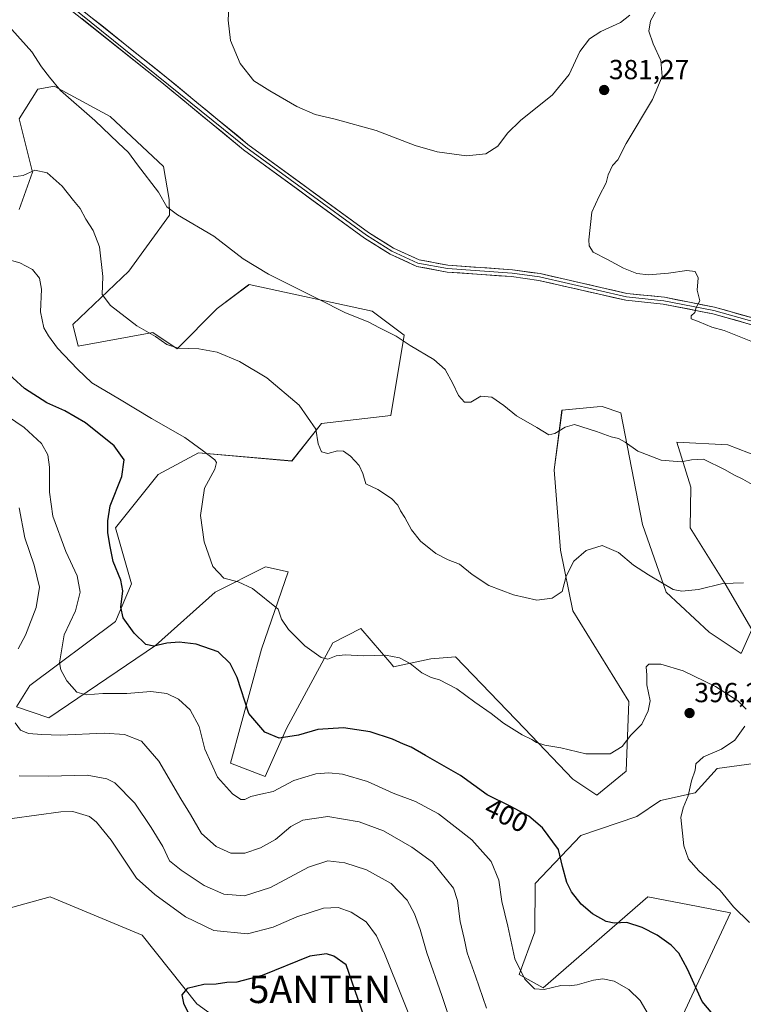
# Model space of a CAD drawing. Units: metres. Extents: x 611582 to 615070, y 4683056 to 4685425.
# Drawn here: x 612465 to 612727, y 4684685 to 4685043 of the extents above; entities that cross this region are included whole.
import ezdxf
from ezdxf.enums import TextEntityAlignment as Align

# ---------------------------------------------------------------- set-up
doc = ezdxf.new("R2010")
doc.units = ezdxf.units.M
doc.header["$MEASUREMENT"] = 0
doc.layers.get('0').update_dxf_attribs({"lineweight": 5})
for name, color, linetype, lineweight in [('Antena puntual', 7, 'Continuous', 0), ('Carátula', 7, 'Continuous', 5), ('Cultivos herbáceos CxS', 92, 'Continuous', 0), ('Curva de nivel maestra', 36, 'Continuous', 30), ('Curva de nivel normal', 36, 'Continuous', 0), ('Layer 0', 7, 'Continuous', 0), ('Matorral CxS', 135, 'Continuous', 0), ('Punto de cota en terreno', 7, 'Continuous', 0), ('Rótulo de curva de nivel directora', 19, 'Continuous', 0), ('Rótulo de punto de cota en terreno', 19, 'Continuous', 0)]:
    doc.layers.add(name, color=color, linetype=linetype, lineweight=lineweight)
doc.styles.add('Arial', font='txt', dxfattribs={"height": 0.2})

# ---------------------------------------------------------------- blocks, each defined once
blk = doc.blocks.new('*U150')
at = {"layer": 'Cultivos herbáceos CxS', "color": 92, "linetype": 'Continuous', "lineweight": 0}
for points in [[(612172.9613, 4684903.7065, 426.3567), (612198.6493, 4684894.0529, 425.6797), (612209.5761, 4684885.3229, 425.7114), (612225.1437, 4684863.3147, 425.716), (612231.5317, 4684860.8701, 425.6684), (612247.5203, 4684853.4781, 426.3419), (612257.8017, 4684845.3733, 426.3393), (612265.4535, 4684837.9739, 426.357), (612291.4037, 4684832.9779, 425.6016), (612324.8533, 4684820.9465, 424.8893), (612344.1561, 4684804.0751, 424.8177), (612356.3811, 4684793.4577, 424.9402), (612374.1995, 4684791.1753, 425.4853), (612387.6469, 4684783.7503, 426.1573), (612408.2111, 4684767.5351, 424.9735), (612413.4409, 4684757.4491, 424.5267), (612418.0259, 4684747.9839, 423.6284), (612458.4635, 4684719.3543, 423.5963), (612475.5433, 4684724.0533, 424.2307), (612507.5451, 4684710.7453, 423.7626), (612508.9841, 4684710.1469, 423.7271), (612528.9449, 4684685.1811, 425.5056), (612568.8685, 4684656.2199, 426.7657)], [(612705.4699, 4684681.0613, 401.6363), (612722.7851, 4684718.2329, 395.2441), (612711.0787, 4684720.5123, 396.9842), (612692.7685, 4684724.0775, 398.2358), (612654.7803, 4684691.0197, 405.5685), (612646.0373, 4684695.8783, 404.9211), (612651.6693, 4684711.3983, 402.5295), (612651.8665, 4684728.9251, 401.3589), (612668.3817, 4684746.4207, 398.396), (612688.7827, 4684753.2253, 396.2833), (612697.3337, 4684759.0841, 395.6063), (612709.9963, 4684761.8151, 394.2747), (612717.9281, 4684770.7207, 393.7829), (612739.3009, 4684773.6383, 391.6612)]]:
    blk.add_polyline3d(points, dxfattribs=at)
blk = doc.blocks.new('*U151')
at = {"layer": 'Cultivos herbáceos CxS', "color": 92, "linetype": 'Continuous', "lineweight": 0}
blk.add_polyline3d([(612740.6339, 4684881.0677, 383.2762), (612721.8151, 4684888.3329, 383.8047), (612703.3571, 4684889.3063, 384.5492), (612708.3601, 4684872.9703, 386.3534), (612708.2139, 4684858.2043, 387.7633), (612720.8435, 4684837.7903, 390.3718), (612730.5585, 4684821.2671, 392.0183), (612726.6723, 4684812.5173, 393.3015), (612715.0143, 4684820.2945, 392.4294), (612699.4705, 4684834.8725, 390.6703), (612690.7759, 4684859.3687, 387.792), (612682.9561, 4684899.9975, 384.0536), (612676.1693, 4684902.3579, 384.2381), (612674.4149, 4684902.1911, 384.3017), (612661.5835, 4684900.9709, 384.5656), (612658.7259, 4684879.2293, 386.9835), (612661.0611, 4684850.0373, 389.5984), (612665.4685, 4684828.0733, 391.467), (612685.8693, 4684795.0223, 394.7108), (612684.8979, 4684769.7483, 395.8132), (612674.2107, 4684761.0027, 396.6637), (612674.2107, 4684761.0027, 396.6637), (612665.4679, 4684766.8345, 396.2191), (612647.9811, 4684785.3039, 394.9483), (612622.8855, 4684811.3551, 393.3491), (612613.9785, 4684810.5783, 394.3531), (612600.3785, 4684807.6605, 395.8137), (612599.6895, 4684808.4675, 395.7534), (612588.4355, 4684821.6487, 393.6742), (612578.3495, 4684816.4179, 394.5661), (612561.5183, 4684785.3055, 399.954), (612553.7459, 4684767.8095, 404.1413), (612541.1159, 4684772.6689, 403.0316), (612552.3411, 4684814.1295, 396.756), (612562.0907, 4684842.2273, 392.733), (612553.8075, 4684844.0121, 393.4815), (612535.5227, 4684834.8485, 396.4843), (612513.9153, 4684815.4391, 400.8123), (612475.0551, 4684789.1937, 408.5835), (612463.3971, 4684793.0839, 408.9406), (612468.2543, 4684800.8581, 407.4477), (612499.3423, 4684824.1853, 400.3589), (612505.1717, 4684837.7941, 398.7228), (612499.3431, 4684858.2081, 398.7553), (612514.8871, 4684877.6457, 396.9297), (612529.4601, 4684885.4225, 395.2217), (612563.4621, 4684882.5039, 390.9674), (612574.1485, 4684896.1135, 389.4961), (612599.4075, 4684899.0311, 386.9112), (612604.2655, 4684928.1907, 384.9082), (612592.6075, 4684936.9367, 384.7162), (612547.9185, 4684946.6609, 385.7307), (612547.6761, 4684946.4783, 385.7699), (612536.2607, 4684937.9109, 387.7061), (612521.6885, 4684923.3325, 390.4461), (612512.9445, 4684929.1645, 390.0356), (612485.7423, 4684924.3015, 393.4504), (612483.7995, 4684932.0799, 392.2522), (612504.2021, 4684951.5201, 388.1047), (612518.8969, 4684971.8321, 385.1791), (612518.8123, 4684977.5469, 384.8151), (612516.7293, 4684989.5901, 384.1141), (612497.4071, 4685007.7273, 384.1664), (612477.0483, 4685018.7157, 385.1532), (612475.8497, 4685018.5163, 385.2855), (612471.0605, 4685017.7197, 385.7977), (612464.3703, 4685006.9229, 387.6842), (612469.2283, 4684987.4859, 390.3885), (612464.3701, 4684973.8763, 392.1722)], dxfattribs=at)
blk = doc.blocks.new('*U153')
at = {"layer": 'Matorral CxS', "color": 135, "linetype": 'Continuous', "lineweight": 0}
for points in [[(612568.8685, 4684656.2199, 426.7657), (612528.9449, 4684685.1811, 425.5056), (612508.9841, 4684710.1469, 423.7271), (612507.5451, 4684710.7453, 423.7626), (612475.5433, 4684724.0533, 424.2307), (612458.4635, 4684719.3543, 423.5963), (612418.0259, 4684747.9839, 423.6284), (612413.4409, 4684757.4491, 424.5267), (612408.2111, 4684767.5351, 424.9735), (612387.6469, 4684783.7503, 426.1573), (612374.1995, 4684791.1753, 425.4853), (612356.3811, 4684793.4577, 424.9402), (612344.1561, 4684804.0751, 424.8177), (612324.8533, 4684820.9465, 424.8893), (612291.4037, 4684832.9779, 425.6016), (612265.4535, 4684837.9739, 426.357), (612257.8017, 4684845.3733, 426.3393), (612247.5203, 4684853.4781, 426.3419), (612231.5317, 4684860.8701, 425.6684), (612225.1437, 4684863.3147, 425.716), (612209.5761, 4684885.3229, 425.7114), (612198.6493, 4684894.0529, 425.6797), (612172.9613, 4684903.7065, 426.3567)], [(612464.3701, 4684973.8763, 392.1722), (612469.2283, 4684987.4859, 390.3885), (612464.3703, 4685006.9229, 387.6842), (612471.0605, 4685017.7197, 385.7977), (612475.8497, 4685018.5163, 385.2855), (612477.0483, 4685018.7157, 385.1532), (612497.4071, 4685007.7273, 384.1664), (612516.7293, 4684989.5901, 384.1141), (612518.8123, 4684977.5469, 384.8151), (612518.8969, 4684971.8321, 385.1791), (612504.2021, 4684951.5201, 388.1047), (612483.7995, 4684932.0799, 392.2522), (612485.7423, 4684924.3015, 393.4504), (612512.9445, 4684929.1645, 390.0356), (612521.6885, 4684923.3325, 390.4461), (612536.2607, 4684937.9109, 387.7061), (612547.6761, 4684946.4783, 385.7699), (612547.9185, 4684946.6609, 385.7307), (612592.6075, 4684936.9367, 384.7162), (612604.2655, 4684928.1907, 384.9082), (612599.4075, 4684899.0311, 386.9112), (612574.1485, 4684896.1135, 389.4961), (612563.4621, 4684882.5039, 390.9674), (612529.4601, 4684885.4225, 395.2217), (612514.8871, 4684877.6457, 396.9297), (612499.3431, 4684858.2081, 398.7553), (612505.1717, 4684837.7941, 398.7228), (612499.3423, 4684824.1853, 400.3589), (612468.2543, 4684800.8581, 407.4477), (612463.3971, 4684793.0839, 408.9406), (612475.0551, 4684789.1937, 408.5835), (612513.9153, 4684815.4391, 400.8123), (612535.5227, 4684834.8485, 396.4843), (612553.8075, 4684844.0121, 393.4815), (612562.0907, 4684842.2273, 392.733), (612552.3411, 4684814.1295, 396.756), (612541.1159, 4684772.6689, 403.0316), (612553.7459, 4684767.8095, 404.1413), (612561.5183, 4684785.3055, 399.954), (612578.3495, 4684816.4179, 394.5661), (612588.4355, 4684821.6487, 393.6742), (612599.6895, 4684808.4675, 395.7534), (612600.3785, 4684807.6605, 395.8137), (612613.9785, 4684810.5783, 394.3531), (612622.8855, 4684811.3551, 393.3491), (612647.9811, 4684785.3039, 394.9483), (612665.4679, 4684766.8345, 396.2191), (612674.2107, 4684761.0027, 396.6637), (612684.8979, 4684769.7483, 395.8132), (612685.8693, 4684795.0223, 394.7108), (612665.4685, 4684828.0733, 391.467), (612661.0611, 4684850.0373, 389.5984), (612658.7259, 4684879.2293, 386.9835), (612661.5835, 4684900.9709, 384.5656), (612674.4149, 4684902.1911, 384.3017), (612676.1693, 4684902.3579, 384.2381), (612682.9561, 4684899.9975, 384.0536), (612690.7759, 4684859.3687, 387.792), (612699.4705, 4684834.8725, 390.6703), (612715.0143, 4684820.2945, 392.4294), (612726.6723, 4684812.5173, 393.3015), (612730.5585, 4684821.2671, 392.0183), (612720.8435, 4684837.7903, 390.3718), (612708.2139, 4684858.2043, 387.7633), (612708.3601, 4684872.9703, 386.3534), (612703.3571, 4684889.3063, 384.5492), (612721.8151, 4684888.3329, 383.8047), (612740.6339, 4684881.0677, 383.2762)], [(612739.3009, 4684773.6383, 391.6612), (612717.9281, 4684770.7207, 393.7829), (612709.9963, 4684761.8151, 394.2747), (612697.3337, 4684759.0841, 395.6063), (612688.7827, 4684753.2253, 396.2833), (612668.3817, 4684746.4207, 398.396), (612651.8665, 4684728.9251, 401.3589), (612651.6693, 4684711.3983, 402.5295), (612646.0373, 4684695.8783, 404.9211), (612654.7803, 4684691.0197, 405.5685), (612692.7685, 4684724.0775, 398.2358), (612711.0787, 4684720.5123, 396.9842), (612722.7851, 4684718.2329, 395.2441), (612705.4699, 4684681.0613, 401.6363)]]:
    blk.add_polyline3d(points, dxfattribs=at)
blk = doc.blocks.new('*U178')
at = {"layer": 'Curva de nivel normal', "color": 36, "linetype": 'Continuous', "lineweight": 0}
for points in [[(612729.73, 4684714.72, 395), (612723.86, 4684720.41, 395), (612719.04, 4684726.38, 395), (612711.32, 4684733.46, 395), (612707.54, 4684737.76, 395), (612705.84, 4684742.56, 395), (612704.74, 4684752.94, 395), (612705.56, 4684756.43, 395), (612707.42, 4684760.75, 395), (612708.63, 4684766.21, 395), (612709.95, 4684770.08, 395), (612710.16, 4684772.47, 395), (612713.06, 4684775, 395), (612719.53, 4684777.79, 395), (612724.39, 4684781, 395), (612727.98, 4684786.16, 395)], [(612728.49, 4684792.33, 395), (612725.46, 4684795.26, 395), (612717.32, 4684800.54, 395), (612705.63, 4684806.18, 395), (612697.47, 4684808.69, 395), (612693.14, 4684808.69, 395), (612692.14, 4684807.62, 395), (612692.36, 4684804.62, 395), (612692.38, 4684801.18, 395), (612693.63, 4684795.32, 395), (612692.85, 4684791.7, 395), (612690.61, 4684786.81, 395), (612686.57, 4684782.78, 395), (612683.5, 4684778.68, 395), (612679.07, 4684776.05, 395), (612670.22, 4684775.99, 395), (612661.2, 4684778.24, 395), (612655.34, 4684779.21, 395), (612652.27, 4684780.14, 395), (612650.66, 4684781.2, 395), (612647.1, 4684782.98, 395), (612640.3, 4684787.18, 395), (612635.79, 4684790.68, 395), (612629.86, 4684794.79, 395), (612623.37, 4684799.71, 395), (612617.03, 4684802.9, 395), (612614.08, 4684803.78, 395), (612610.64, 4684805.54, 395), (612606.39, 4684808.86, 395), (612602.59, 4684810.92, 395), (612597.44, 4684811.89, 395), (612589.48, 4684811.67, 395), (612582.81, 4684812.02, 395), (612579.47, 4684811.62, 395), (612576.54, 4684810.41, 395), (612574.01, 4684811.09, 395), (612568.19, 4684815.36, 395), (612562.23, 4684821.19, 395), (612559.68, 4684825.01, 395), (612558.46, 4684828.65, 395), (612549.08, 4684836.2, 395), (612543.87, 4684838.59, 395), (612538.65, 4684839.96, 395), (612534.75, 4684844.14, 395), (612531.54, 4684853.14, 395), (612530.2, 4684862.68, 395), (612531.71, 4684872.62, 395), (612535.44, 4684879.57, 395), (612536.09, 4684881.96, 395), (612535.48, 4684882.93, 395), (612530.79, 4684886.44, 395), (612524.51, 4684891.08, 395), (612512.44, 4684897.99, 395), (612500.79, 4684904.98, 395), (612490.68, 4684910.86, 395), (612485.52, 4684915.92, 395), (612478.21, 4684923.46, 395), (612475.02, 4684928.03, 395), (612473.25, 4684930.95, 395), (612472.14, 4684936.71, 395), (612472.5, 4684945.02, 395), (612471.76, 4684948.99, 395), (612469.14, 4684952.08, 395), (612464.56, 4684954.58, 395), (612453.98, 4684957.49, 395)]]:
    blk.add_polyline3d(points, dxfattribs=at)
blk = doc.blocks.new('*U181')
at = {"layer": 'Curva de nivel normal', "color": 36, "linetype": 'Continuous', "lineweight": 0}
blk.add_polyline3d([(612734.08, 4684871.96, 385), (612727.27, 4684875.95, 385), (612724.03, 4684877.44, 385), (612720.82, 4684879.34, 385), (612712.99, 4684883.15, 385), (612708.62, 4684882.94, 385), (612704.83, 4684882.15, 385), (612697.64, 4684882.82, 385), (612689.12, 4684886.12, 385), (612684.48, 4684889.34, 385), (612682.15, 4684890.65, 385), (612679.48, 4684891.33, 385), (612674.13, 4684893.26, 385), (612666.16, 4684895.81, 385), (612662.78, 4684894.78, 385), (612659.02, 4684892.44, 385), (612656.78, 4684892, 385), (612652.39, 4684894.68, 385), (612645.07, 4684898.93, 385), (612640.4, 4684902.73, 385), (612636.06, 4684905.65, 385), (612632.12, 4684906.04, 385), (612628.49, 4684903.9, 385), (612626.1, 4684903.88, 385), (612623.92, 4684906.3, 385), (612621.95, 4684910.69, 385), (612619.09, 4684915.76, 385), (612614.98, 4684919.38, 385), (612606.47, 4684924.54, 385), (612601.31, 4684927.82, 385), (612595.23, 4684930.94, 385), (612591.11, 4684933.12, 385), (612582.87, 4684936.34, 385), (612573.07, 4684941.36, 385), (612554.92, 4684950.38, 385), (612545.78, 4684955.96, 385), (612535.04, 4684964.22, 385), (612521.83, 4684972.01, 385), (612518.04, 4684974.89, 385), (612515, 4684980.18, 385), (612507.33, 4684990.18, 385), (612504.11, 4684994.62, 385), (612500.34, 4684998.18, 385), (612491.77, 4685006.29, 385), (612479.3, 4685017.15, 385), (612475.33, 4685022.06, 385), (612472.44, 4685025.84, 385), (612468.89, 4685031.24, 385), (612461.69, 4685039.31, 385)], dxfattribs=at)
blk = doc.blocks.new('*U183')
at = {"layer": 'Curva de nivel normal', "color": 36, "linetype": 'Continuous', "lineweight": 0}
for points in [[(612634.1, 4684683.54, 410), (612630.16, 4684695.27, 410), (612627.15, 4684703.72, 410), (612626.09, 4684708.89, 410), (612624.6, 4684715.14, 410), (612623.56, 4684722.77, 410), (612622.17, 4684727.21, 410), (612614.47, 4684736.68, 410), (612607.02, 4684742.17, 410), (612596.72, 4684748, 410), (612587.85, 4684751.39, 410), (612576.52, 4684753.31, 410), (612567.39, 4684751.99, 410), (612563.06, 4684749.62, 410), (612557.51, 4684744.94, 410), (612552.02, 4684741.86, 410), (612546.36, 4684739.95, 410), (612541.22, 4684739.96, 410), (612535.86, 4684742.38, 410), (612530.53, 4684747.12, 410), (612526.59, 4684753.94, 410), (612523.12, 4684759.65, 410), (612515.05, 4684773.43, 410), (612508.73, 4684780.64, 410), (612502.64, 4684783.1, 410), (612495.19, 4684783.58, 410), (612479.38, 4684782.84, 410), (612472.56, 4684783.1, 410), (612467.69, 4684783.47, 410), (612464.79, 4684784.64, 410), (612462.86, 4684787.31, 410)], [(612464, 4684814.26, 410), (612466.63, 4684819.2, 410), (612470.54, 4684829.24, 410), (612471.72, 4684836.68, 410), (612469.77, 4684844.61, 410), (612466.4, 4684854.59, 410), (612464.34, 4684865.44, 410)]]:
    blk.add_polyline3d(points, dxfattribs=at)
blk = doc.blocks.new('*U185')
at = {"layer": 'Curva de nivel normal', "color": 36, "linetype": 'Continuous', "lineweight": 0}
blk.add_polyline3d([(612727.48, 4684838.19, 390), (612720, 4684837.99, 390), (612711.23, 4684835.79, 390), (612705.13, 4684835.15, 390), (612701.96, 4684835.8, 390), (612692.96, 4684841.16, 390), (612687.61, 4684844.69, 390), (612682.11, 4684849.19, 390), (612676.16, 4684851.8, 390), (612670.42, 4684850.01, 390), (612665.94, 4684846.08, 390), (612663.07, 4684840.65, 390), (612661.67, 4684835.12, 390), (612658.01, 4684832.6, 390), (612652.45, 4684831.89, 390), (612643.98, 4684833.85, 390), (612634.95, 4684837.27, 390), (612628.99, 4684841.21, 390), (612624.29, 4684845.02, 390), (612620.18, 4684846.6, 390), (612615.69, 4684848.89, 390), (612610.17, 4684853.37, 390), (612606.94, 4684857.48, 390), (612604.52, 4684861.97, 390), (612602.86, 4684864.4, 390), (612601.96, 4684866.41, 390), (612599.66, 4684868.86, 390), (612594.66, 4684872.19, 390), (612590.25, 4684874.24, 390), (612589.22, 4684877.93, 390), (612587.88, 4684880.87, 390), (612584.74, 4684884.28, 390), (612582.24, 4684886.12, 390), (612579.95, 4684886.23, 390), (612576.52, 4684885.24, 390), (612574.23, 4684885.89, 390), (612572.93, 4684888.72, 390), (612572.11, 4684894.03, 390), (612566.09, 4684902.76, 390), (612554.31, 4684912.74, 390), (612544.34, 4684918.73, 390), (612536.25, 4684922.01, 390), (612529.58, 4684923.29, 390), (612522.07, 4684923.46, 390), (612518.01, 4684924.79, 390), (612513.86, 4684927.74, 390), (612507.12, 4684931.66, 390), (612497.47, 4684939.03, 390), (612494.5, 4684943.02, 390), (612494.77, 4684949.61, 390), (612493.58, 4684960.39, 390), (612491.25, 4684966.28, 390), (612488.51, 4684970.41, 390), (612486.47, 4684974.3, 390), (612484.07, 4684977.25, 390), (612479.96, 4684982.41, 390), (612474.52, 4684987.2, 390), (612470.07, 4684988.23, 390), (612465.78, 4684986.28, 390), (612462.1, 4684985.82, 390)], dxfattribs=at)
blk = doc.blocks.new('*U186')
at = {"layer": 'Curva de nivel normal', "color": 36, "linetype": 'Continuous', "lineweight": 0}
blk.add_polyline3d([(612451.26, 4684904.78, 405), (612466.2, 4684894.72, 405), (612472.5, 4684888.89, 405), (612474.73, 4684884.69, 405), (612475.4, 4684880.27, 405), (612475.37, 4684871.18, 405), (612476.62, 4684862.41, 405), (612481.26, 4684849.6, 405), (612485.41, 4684840.72, 405), (612486.53, 4684834.83, 405), (612484.85, 4684828.06, 405), (612480.69, 4684819.3, 405), (612478.94, 4684809.14, 405), (612479.48, 4684806.53, 405), (612481.67, 4684802.56, 405), (612485.33, 4684798.41, 405), (612488.73, 4684797.45, 405), (612494.7, 4684798.03, 405), (612503.41, 4684797.95, 405), (612512.17, 4684798.66, 405), (612517.95, 4684797.97, 405), (612522.24, 4684795.95, 405), (612526.46, 4684792.03, 405), (612529.74, 4684786.04, 405), (612531.82, 4684777.73, 405), (612536.4, 4684767.53, 405), (612541.9, 4684761.46, 405), (612544.83, 4684759.49, 405), (612546.32, 4684759.42, 405), (612548.5, 4684760.53, 405), (612552.17, 4684761.42, 405), (612556.66, 4684762.41, 405), (612564.18, 4684766.3, 405), (612572.18, 4684768.8, 405), (612576.87, 4684769.17, 405), (612581.78, 4684768.64, 405), (612590.88, 4684765.94, 405), (612600.24, 4684761.8, 405), (612608.37, 4684758.77, 405), (612616.74, 4684754.22, 405), (612628.76, 4684744.74, 405), (612635.84, 4684736.87, 405), (612638.58, 4684730.09, 405), (612639.7, 4684722.37, 405), (612641.96, 4684713.37, 405), (612644.48, 4684701.57, 405), (612648.09, 4684694.09, 405), (612651.55, 4684690.57, 405), (612655.09, 4684690.37, 405), (612661.16, 4684691.85, 405), (612664.16, 4684691.76, 405), (612667.13, 4684692.1, 405), (612673.03, 4684693.81, 405), (612676.44, 4684694.25, 405), (612680.48, 4684693.42, 405), (612685.85, 4684690.34, 405), (612690.04, 4684686.39, 405), (612692.86, 4684681.39, 405)], dxfattribs=at)
blk = doc.blocks.new('*U187')
at = {"layer": 'Curva de nivel normal', "color": 36, "linetype": 'Continuous', "lineweight": 0}
for points in [[(612730.26, 4684926.07, 380), (612720.48, 4684929.99, 380), (612715.99, 4684931.12, 380), (612711.48, 4684933.08, 380), (612708.5, 4684934.18, 380), (612708.47, 4684935.23, 380), (612709.86, 4684936.5, 380), (612710.39, 4684938.35, 380), (612711.7, 4684940.68, 380), (612710.67, 4684944.57, 380), (612711.01, 4684949.12, 380), (612709.99, 4684951.39, 380), (612707, 4684951.76, 380), (612700.27, 4684950.75, 380), (612693, 4684950.16, 380), (612688.74, 4684950.63, 380), (612683.96, 4684952.62, 380), (612678.15, 4684955.78, 380), (612672.95, 4684958.42, 380), (612671.48, 4684960.71, 380), (612671.33, 4684962.88, 380), (612672.42, 4684972.94, 380), (612675.04, 4684978.72, 380), (612677.62, 4684983.65, 380), (612678.32, 4684986.56, 380), (612679.96, 4684989.86, 380), (612681.87, 4684991.94, 380), (612684.9, 4684997.97, 380), (612694.43, 4685013.92, 380), (612698.02, 4685022.32, 380), (612697.55, 4685028.1, 380), (612694.7, 4685034.17, 380), (612693.13, 4685038.8, 380), (612693.71, 4685042.46, 380), (612695.64, 4685046.01, 380)], [(612686.18, 4685044.58, 380), (612682.9, 4685041.93, 380), (612675.74, 4685038.68, 380), (612671.63, 4685036.02, 380), (612668.09, 4685031.32, 380), (612664.16, 4685022.98, 380), (612658.16, 4685015.6, 380), (612646.46, 4685006.24, 380), (612641.74, 4685001.72, 380), (612638.28, 4684996.94, 380), (612633.86, 4684994.13, 380), (612626.94, 4684993.44, 380), (612616.27, 4684994.89, 380), (612608.27, 4684997.23, 380), (612594.01, 4685002.59, 380), (612579.19, 4685006.81, 380), (612571.94, 4685008.46, 380), (612565.23, 4685011.35, 380), (612555.46, 4685017.06, 380), (612549.62, 4685020.7, 380), (612544.64, 4685026.95, 380), (612541.1, 4685035.31, 380), (612540.28, 4685042.72, 380), (612541.03, 4685057.14, 380)]]:
    blk.add_polyline3d(points, dxfattribs=at)
blk = doc.blocks.new('*U188')
at = {"layer": 'Curva de nivel normal', "color": 36, "linetype": 'Continuous', "lineweight": 0}
blk.add_polyline3d([(612464.32, 4684768.08, 415), (612475.09, 4684767.93, 415), (612489.05, 4684768.35, 415), (612496.21, 4684766.96, 415), (612499.1, 4684765.48, 415), (612506.4, 4684758.08, 415), (612512.26, 4684749.23, 415), (612516.58, 4684742.42, 415), (612518.94, 4684737.1, 415), (612523.24, 4684733.8, 415), (612531.56, 4684728.13, 415), (612538.74, 4684725.03, 415), (612546.19, 4684724.46, 415), (612555.62, 4684727.48, 415), (612569.52, 4684734.86, 415), (612576.48, 4684737.18, 415), (612582.7, 4684736.45, 415), (612590.54, 4684733.94, 415), (612599.46, 4684728.91, 415), (612605.32, 4684722.8, 415), (612607.99, 4684717.9, 415), (612610.02, 4684712.24, 415), (612612.45, 4684703.66, 415), (612617.94, 4684688.15, 415), (612621.95, 4684676.04, 415)], dxfattribs=at)
blk = doc.blocks.new('*U191')
at = {"layer": 'Curva de nivel maestra', "color": 36, "linetype": 'Continuous', "lineweight": 30}
blk.add_polyline3d([(612720.88, 4684676.11, 400), (612712.48, 4684686.05, 400), (612707.18, 4684697.74, 400), (612704.09, 4684703.64, 400), (612701.27, 4684706.49, 400), (612696.22, 4684710.1, 400), (612690.74, 4684712.96, 400), (612685.16, 4684714.71, 400), (612680.59, 4684714.47, 400), (612677.64, 4684715.11, 400), (612672.62, 4684717.87, 400), (612668.56, 4684721.36, 400), (612664.98, 4684725.94, 400), (612663.39, 4684729.27, 400), (612661.76, 4684735.14, 400), (612660.28, 4684741.23, 400), (612654.5, 4684749.18, 400), (612649.56, 4684753.4, 400), (612642.71, 4684757.02, 400), (612634.42, 4684761.11, 400), (612624.64, 4684768.17, 400), (612612.04, 4684775.39, 400), (612606.73, 4684778.46, 400), (612604.03, 4684779.51, 400), (612600.02, 4684781.38, 400), (612591.92, 4684784.05, 400), (612582.15, 4684785.5, 400), (612572.83, 4684784.91, 400), (612565.83, 4684782.89, 400), (612558.84, 4684781.74, 400), (612553.57, 4684783.94, 400), (612547.77, 4684790.67, 400), (612543.55, 4684803.75, 400), (612540.98, 4684808.86, 400), (612536.6, 4684813.18, 400), (612528.69, 4684815.94, 400), (612522.52, 4684816.68, 400), (612517.96, 4684816.24, 400), (612513.29, 4684815.16, 400), (612510.4, 4684815.77, 400), (612506.16, 4684819.86, 400), (612502.13, 4684825.54, 400), (612501.29, 4684829.36, 400), (612501.94, 4684835.32, 400), (612501.28, 4684839.19, 400), (612498.48, 4684845.98, 400), (612497.28, 4684852.04, 400), (612496.51, 4684856.5, 400), (612496.56, 4684860.76, 400), (612497.39, 4684866.16, 400), (612501.63, 4684876.81, 400), (612502.45, 4684882.89, 400), (612498.83, 4684888.02, 400), (612488.49, 4684896.34, 400), (612480.87, 4684900.72, 400), (612474.4, 4684903.62, 400), (612466.24, 4684908.84, 400), (612457.76, 4684916.64, 400)], dxfattribs=at)
blk = doc.blocks.new('5PATER')
at = {"layer": 'Carátula', "linetype": 'Continuous', "lineweight": 5}
h = blk.add_hatch(color=250, dxfattribs=at)
edge = h.paths.add_edge_path()
edge.add_ellipse((0, 0.01), major_axis=(-1.33, -1.34), ratio=0.999422, start_angle=0, end_angle=360)
blk = doc.blocks.new('5ANTEN')
blk.add_text('5ANTEN', height=10).set_placement((0, 0), align=Align.MIDDLE_CENTER)

msp = doc.modelspace()

# ---------------------------------------------------------------- linework, layer by layer
at = {"layer": 'Cultivos herbáceos CxS', "color": 92, "linetype": 'Continuous', "lineweight": 0}
for points in [[(612740.63, 4684881.07, 383.28), (612721.82, 4684888.33, 383.8), (612703.36, 4684889.31, 384.55), (612708.36, 4684872.97, 386.35), (612708.21, 4684858.2, 387.76), (612720.84, 4684837.79, 390.37), (612730.56, 4684821.27, 392.02), (612726.67, 4684812.52, 393.3), (612715.01, 4684820.29, 392.43), (612699.47, 4684834.87, 390.67), (612690.78, 4684859.37, 387.79), (612682.96, 4684900, 384.05), (612676.17, 4684902.36, 384.24), (612674.41, 4684902.19, 384.3), (612661.58, 4684900.97, 384.57), (612658.73, 4684879.23, 386.98), (612661.06, 4684850.04, 389.6), (612665.47, 4684828.07, 391.47), (612685.87, 4684795.02, 394.71), (612684.9, 4684769.75, 395.81), (612674.21, 4684761, 396.66), (612665.47, 4684766.83, 396.22), (612647.98, 4684785.3, 394.95), (612622.89, 4684811.36, 393.35), (612613.98, 4684810.58, 394.35), (612600.38, 4684807.66, 395.81), (612599.69, 4684808.47, 395.75), (612588.44, 4684821.65, 393.67), (612578.35, 4684816.42, 394.57), (612561.52, 4684785.31, 399.95), (612553.75, 4684767.81, 404.14), (612541.12, 4684772.67, 403.03), (612552.34, 4684814.13, 396.76), (612562.09, 4684842.23, 392.73), (612553.81, 4684844.01, 393.48), (612535.52, 4684834.85, 396.48), (612513.92, 4684815.44, 400.81), (612475.06, 4684789.19, 408.58), (612463.4, 4684793.08, 408.94), (612468.25, 4684800.86, 407.45), (612499.34, 4684824.19, 400.36), (612505.17, 4684837.79, 398.72), (612499.34, 4684858.21, 398.76), (612514.89, 4684877.65, 396.93), (612529.46, 4684885.42, 395.22), (612563.46, 4684882.5, 390.97), (612574.15, 4684896.11, 389.5), (612599.41, 4684899.03, 386.91), (612604.27, 4684928.19, 384.91), (612592.61, 4684936.94, 384.72), (612547.92, 4684946.66, 385.73), (612547.68, 4684946.48, 385.77), (612536.26, 4684937.91, 387.71), (612521.69, 4684923.33, 390.45), (612512.94, 4684929.16, 390.04), (612485.74, 4684924.3, 393.45), (612483.8, 4684932.08, 392.25), (612504.2, 4684951.52, 388.1), (612518.9, 4684971.83, 385.18), (612518.81, 4684977.55, 384.82), (612516.73, 4684989.59, 384.11), (612497.41, 4685007.73, 384.17), (612477.05, 4685018.72, 385.15), (612475.85, 4685018.52, 385.29), (612471.06, 4685017.72, 385.8), (612464.37, 4685006.92, 387.68), (612469.23, 4684987.49, 390.39), (612464.37, 4684973.88, 392.17)], [(612172.96, 4684903.71, 426.36), (612198.65, 4684894.05, 425.68), (612209.58, 4684885.32, 425.71), (612225.14, 4684863.31, 425.72), (612231.53, 4684860.87, 425.67), (612247.52, 4684853.48, 426.34), (612257.8, 4684845.37, 426.34), (612265.45, 4684837.97, 426.36), (612291.4, 4684832.98, 425.6), (612324.85, 4684820.95, 424.89), (612344.16, 4684804.08, 424.82), (612356.38, 4684793.46, 424.94), (612374.2, 4684791.18, 425.49), (612387.65, 4684783.75, 426.16), (612408.21, 4684767.54, 424.97), (612413.44, 4684757.45, 424.53), (612418.03, 4684747.98, 423.63), (612458.46, 4684719.35, 423.6), (612475.54, 4684724.05, 424.23), (612507.55, 4684710.75, 423.76), (612508.98, 4684710.15, 423.73), (612528.94, 4684685.18, 425.51), (612568.87, 4684656.22, 426.77), (612608.82, 4684628.92, 425.76)], [(612705.47, 4684681.06, 401.64), (612722.79, 4684718.23, 395.24), (612711.08, 4684720.51, 396.98), (612692.77, 4684724.08, 398.24), (612654.78, 4684691.02, 405.57), (612646.04, 4684695.88, 404.92), (612651.67, 4684711.4, 402.53), (612651.87, 4684728.93, 401.36), (612668.38, 4684746.42, 398.4), (612688.78, 4684753.23, 396.28), (612697.33, 4684759.08, 395.61), (612710, 4684761.82, 394.27), (612717.93, 4684770.72, 393.78), (612739.3, 4684773.64, 391.66), (612750.96, 4684776.55, 390.09), (612771.02, 4684801.47, 388.17), (612782.05, 4684805.71, 387.19), (612804.49, 4684814.66, 385.11), (612818.33, 4684823.76, 382.77), (612834.02, 4684836.7, 381.29), (612845.88, 4684850.85, 380.46)]]:
    msp.add_polyline3d(points, dxfattribs=at)
at = {"layer": 'Curva de nivel maestra', "color": 36, "linetype": 'Continuous', "lineweight": 30}
msp.add_polyline3d([(612591.81, 4684674.47, 425), (612583.14, 4684699.36, 425), (612578.67, 4684702.55, 425), (612575.96, 4684703.35, 425), (612570, 4684702.47, 425), (612552.57, 4684695.41, 425), (612543.44, 4684693.04, 425), (612539.85, 4684692.96, 425), (612535.95, 4684692.33, 425), (612531.45, 4684692.18, 425), (612525.34, 4684690.74, 425), (612523.4, 4684688.46, 425), (612524.05, 4684685.38, 425), (612527.14, 4684678.82, 425)], dxfattribs=at)
at = {"layer": 'Curva de nivel normal', "color": 36, "linetype": 'Continuous', "lineweight": 0}
msp.add_polyline3d([(612461.73, 4684752.52, 420), (612479.45, 4684754.98, 420), (612483.84, 4684755.07, 420), (612489.86, 4684753.23, 420), (612492.39, 4684751.26, 420), (612497.8, 4684744.65, 420), (612506.97, 4684730.88, 420), (612513.62, 4684724.91, 420), (612524.77, 4684716.84, 420), (612535.08, 4684711.86, 420), (612547.26, 4684710.65, 420), (612556.6, 4684713.06, 420), (612565.27, 4684716.85, 420), (612574.92, 4684719.94, 420), (612580.24, 4684720.15, 420), (612584.92, 4684718.47, 420), (612590.48, 4684714.92, 420), (612594.15, 4684709.89, 420), (612597.04, 4684703.48, 420), (612610.44, 4684670.21, 420)], dxfattribs=at)
at = {"layer": 'Layer 0', "linetype": 'Continuous', "lineweight": 0}
for points in [[(612466.17, 4685061.67), (612546.69, 4684996.6), (612590.55, 4684964.55), (612599.78, 4684958.77), (612609.25, 4684954.45), (612619.99, 4684952.43), (612643.45, 4684950.75), (612653.41, 4684949.4), (612684.99, 4684942.2), (612698.59, 4684940.78), (612716.75, 4684937.2), (612738.77, 4684931.02)], [(612466.98, 4685062.61), (612517.73, 4685022.05), (612547.45, 4684997.59), (612591.25, 4684965.59), (612600.37, 4684959.87), (612609.63, 4684955.65), (612620.15, 4684953.67), (612643.58, 4684951.99), (612653.63, 4684950.63), (612685.19, 4684943.43), (612698.78, 4684942.02), (612717.04, 4684938.41), (612739.15, 4684932.21)], [(612738.35, 4684929.83), (612716.43, 4684935.98), (612698.37, 4684939.54), (612684.75, 4684940.96), (612653.15, 4684948.16), (612643.29, 4684949.51), (612619.8, 4684951.19), (612608.84, 4684953.25), (612599.15, 4684957.66), (612589.82, 4684963.51), (612545.89, 4684995.61), (612516.12, 4685020.11), (612465.32, 4685060.72)]]:
    msp.add_lwpolyline(points, dxfattribs=at)
for points in [[(612729.58, 4684932.29, 379.12), (612725.19, 4684933.52, 379.19), (612720.81, 4684934.75, 379.34), (612716.43, 4684935.98, 379.5), (612711.91, 4684936.87, 379.82), (612707.4, 4684937.76, 380.07), (612702.88, 4684938.65, 380.29), (612698.37, 4684939.54, 380.48), (612693.83, 4684940.01, 380.68), (612689.29, 4684940.49, 380.89), (612684.75, 4684940.96, 381.19), (612680.23, 4684941.99, 381.39), (612675.72, 4684943.02, 381.36), (612671.2, 4684944.05, 381.47), (612666.69, 4684945.07, 381.71), (612662.18, 4684946.1, 381.92), (612657.66, 4684947.13, 382.1), (612653.15, 4684948.16, 382.09), (612648.22, 4684948.84, 382.18), (612643.29, 4684949.51, 382.4), (612638.59, 4684949.85, 382.61), (612633.89, 4684950.18, 382.79), (612629.19, 4684950.52, 382.91), (612624.49, 4684950.85, 382.95), (612619.8, 4684951.19, 382.97), (612616.14, 4684951.88, 382.96), (612612.49, 4684952.56, 382.9), (612608.84, 4684953.25, 382.9), (612605.61, 4684954.72, 382.87), (612602.38, 4684956.19, 382.86), (612599.15, 4684957.66, 382.81), (612596.04, 4684959.61, 382.74), (612592.93, 4684961.56, 382.66), (612589.82, 4684963.51, 382.57), (612585.82, 4684966.43, 382.44), (612581.83, 4684969.35, 382.25), (612577.84, 4684972.26, 382.1), (612573.84, 4684975.18, 382), (612569.85, 4684978.1, 381.9), (612565.86, 4684981.02, 381.77), (612561.86, 4684983.94, 381.76), (612557.87, 4684986.86, 381.7), (612553.87, 4684989.77, 381.72), (612549.88, 4684992.69, 381.77), (612545.89, 4684995.61, 381.76), (612542.17, 4684998.67, 381.82), (612538.44, 4685001.74, 381.76), (612534.72, 4685004.8, 381.78), (612531, 4685007.86, 381.84), (612527.28, 4685010.92, 381.87), (612523.56, 4685013.99, 381.92), (612519.84, 4685017.05, 382.01), (612516.12, 4685020.11, 382.08), (612512.49, 4685023.01, 382.24), (612508.86, 4685025.91, 382.48), (612505.23, 4685028.81, 382.64), (612501.6, 4685031.71, 382.86), (612497.97, 4685034.61, 383.11), (612494.35, 4685037.51, 383.25), (612490.72, 4685040.42, 383.4), (612487.09, 4685043.32, 383.54)], [(612490.4, 4685043.89, 383.31), (612494.31, 4685040.77, 383.18), (612498.21, 4685037.65, 383.02), (612502.11, 4685034.53, 382.76), (612506.02, 4685031.41, 382.59), (612509.92, 4685028.29, 382.33), (612513.83, 4685025.17, 382.12), (612517.73, 4685022.05, 381.93), (612521.45, 4685018.99, 381.82), (612525.16, 4685015.94, 381.66), (612528.88, 4685012.88, 381.55), (612532.59, 4685009.82, 381.5), (612536.31, 4685006.76, 381.42), (612540.02, 4685003.71, 381.5), (612543.74, 4685000.65, 381.53), (612547.45, 4684997.59, 381.58), (612551.43, 4684994.68, 381.56), (612555.41, 4684991.77, 381.46), (612559.4, 4684988.86, 381.44), (612563.38, 4684985.95, 381.49), (612567.36, 4684983.04, 381.56), (612571.34, 4684980.14, 381.72), (612575.32, 4684977.23, 381.84), (612579.3, 4684974.32, 381.95), (612583.29, 4684971.41, 382.12), (612587.27, 4684968.5, 382.27), (612591.25, 4684965.59, 382.39), (612594.29, 4684963.68, 382.46), (612597.33, 4684961.78, 382.54), (612600.37, 4684959.87, 382.61), (612603.46, 4684958.46, 382.66), (612606.54, 4684957.06, 382.68), (612609.63, 4684955.65, 382.72), (612613.14, 4684954.99, 382.71), (612616.64, 4684954.33, 382.74), (612620.15, 4684953.67, 382.73), (612624.84, 4684953.33, 382.72), (612629.52, 4684953, 382.69), (612634.21, 4684952.66, 382.6), (612638.89, 4684952.33, 382.46), (612643.58, 4684951.99, 382.26), (612646.93, 4684951.54, 382.09), (612650.28, 4684951.08, 381.94), (612653.63, 4684950.63, 381.81), (612658.14, 4684949.6, 381.71), (612662.65, 4684948.57, 381.58), (612667.16, 4684947.54, 381.36), (612671.66, 4684946.52, 381.21), (612676.17, 4684945.49, 381.05), (612680.68, 4684944.46, 380.98), (612685.19, 4684943.43, 380.87), (612689.72, 4684942.96, 380.7), (612694.25, 4684942.49, 380.58), (612698.78, 4684942.02, 380.44), (612703.35, 4684941.12, 380.27), (612707.91, 4684940.22, 380.08), (612712.48, 4684939.31, 379.88), (612717.04, 4684938.41, 379.62), (612721.46, 4684937.17, 379.41), (612725.88, 4684935.93, 379.16), (612730.31, 4684934.69, 378.97)]]:
    msp.add_polyline3d(points, dxfattribs=at)
at = {"layer": 'Matorral CxS', "color": 135, "linetype": 'Continuous', "lineweight": 0}
for points in [[(612740.63, 4684881.07, 383.28), (612721.82, 4684888.33, 383.8), (612703.36, 4684889.31, 384.55), (612708.36, 4684872.97, 386.35), (612708.21, 4684858.2, 387.76), (612720.84, 4684837.79, 390.37), (612730.56, 4684821.27, 392.02), (612726.67, 4684812.52, 393.3), (612715.01, 4684820.29, 392.43), (612699.47, 4684834.87, 390.67), (612690.78, 4684859.37, 387.79), (612682.96, 4684900, 384.05), (612676.17, 4684902.36, 384.24), (612674.41, 4684902.19, 384.3), (612661.58, 4684900.97, 384.57), (612658.73, 4684879.23, 386.98), (612661.06, 4684850.04, 389.6), (612665.47, 4684828.07, 391.47), (612685.87, 4684795.02, 394.71), (612684.9, 4684769.75, 395.81), (612674.21, 4684761, 396.66), (612665.47, 4684766.83, 396.22), (612647.98, 4684785.3, 394.95), (612622.89, 4684811.36, 393.35), (612613.98, 4684810.58, 394.35), (612600.38, 4684807.66, 395.81), (612599.69, 4684808.47, 395.75), (612588.44, 4684821.65, 393.67), (612578.35, 4684816.42, 394.57), (612561.52, 4684785.31, 399.95), (612553.75, 4684767.81, 404.14), (612541.12, 4684772.67, 403.03), (612552.34, 4684814.13, 396.76), (612562.09, 4684842.23, 392.73), (612553.81, 4684844.01, 393.48), (612535.52, 4684834.85, 396.48), (612513.92, 4684815.44, 400.81), (612475.06, 4684789.19, 408.58), (612463.4, 4684793.08, 408.94), (612468.25, 4684800.86, 407.45), (612499.34, 4684824.19, 400.36), (612505.17, 4684837.79, 398.72), (612499.34, 4684858.21, 398.76), (612514.89, 4684877.65, 396.93), (612529.46, 4684885.42, 395.22), (612563.46, 4684882.5, 390.97), (612574.15, 4684896.11, 389.5), (612599.41, 4684899.03, 386.91), (612604.27, 4684928.19, 384.91), (612592.61, 4684936.94, 384.72), (612547.92, 4684946.66, 385.73), (612547.68, 4684946.48, 385.77), (612536.26, 4684937.91, 387.71), (612521.69, 4684923.33, 390.45), (612512.94, 4684929.16, 390.04), (612485.74, 4684924.3, 393.45), (612483.8, 4684932.08, 392.25), (612504.2, 4684951.52, 388.1), (612518.9, 4684971.83, 385.18), (612518.81, 4684977.55, 384.82), (612516.73, 4684989.59, 384.11), (612497.41, 4685007.73, 384.17), (612477.05, 4685018.72, 385.15), (612475.85, 4685018.52, 385.29), (612471.06, 4685017.72, 385.8), (612464.37, 4685006.92, 387.68), (612469.23, 4684987.49, 390.39), (612464.37, 4684973.88, 392.17)], [(612172.96, 4684903.71, 426.36), (612198.65, 4684894.05, 425.68), (612209.58, 4684885.32, 425.71), (612225.14, 4684863.31, 425.72), (612231.53, 4684860.87, 425.67), (612247.52, 4684853.48, 426.34), (612257.8, 4684845.37, 426.34), (612265.45, 4684837.97, 426.36), (612291.4, 4684832.98, 425.6), (612324.85, 4684820.95, 424.89), (612344.16, 4684804.08, 424.82), (612356.38, 4684793.46, 424.94), (612374.2, 4684791.18, 425.49), (612387.65, 4684783.75, 426.16), (612408.21, 4684767.54, 424.97), (612413.44, 4684757.45, 424.53), (612418.03, 4684747.98, 423.63), (612458.46, 4684719.35, 423.6), (612475.54, 4684724.05, 424.23), (612507.55, 4684710.75, 423.76), (612508.98, 4684710.15, 423.73), (612528.94, 4684685.18, 425.51), (612568.87, 4684656.22, 426.77), (612608.82, 4684628.92, 425.76)], [(612705.47, 4684681.06, 401.64), (612722.79, 4684718.23, 395.24), (612711.08, 4684720.51, 396.98), (612692.77, 4684724.08, 398.24), (612654.78, 4684691.02, 405.57), (612646.04, 4684695.88, 404.92), (612651.67, 4684711.4, 402.53), (612651.87, 4684728.93, 401.36), (612668.38, 4684746.42, 398.4), (612688.78, 4684753.23, 396.28), (612697.33, 4684759.08, 395.61), (612710, 4684761.82, 394.27), (612717.93, 4684770.72, 393.78), (612739.3, 4684773.64, 391.66), (612750.96, 4684776.55, 390.09), (612771.02, 4684801.47, 388.17), (612782.05, 4684805.71, 387.19), (612804.49, 4684814.66, 385.11), (612818.33, 4684823.76, 382.77), (612834.02, 4684836.7, 381.29), (612845.88, 4684850.85, 380.46)]]:
    msp.add_polyline3d(points, dxfattribs=at)

# ---------------------------------------------------------------- block references
at = {"layer": 'Antena puntual', "linetype": 'Continuous', "lineweight": 0}
msp.add_blockref('5ANTEN', (612573.58, 4684690.45, 426.96), dxfattribs=at)
at = {"layer": 'Cultivos herbáceos CxS', "color": 92, "linetype": 'Continuous', "lineweight": 0}
for name in ['*U151', '*U150']:
    msp.add_blockref(name, (0, 0), dxfattribs=at)
at = {"layer": 'Curva de nivel maestra', "color": 36, "linetype": 'Continuous', "lineweight": 30}
msp.add_blockref('*U191', (0, 0), dxfattribs=at)
at = {"layer": 'Curva de nivel normal', "color": 36, "linetype": 'Continuous', "lineweight": 0}
for name in ['*U187', '*U185', '*U181', '*U178', '*U186', '*U183', '*U188']:
    msp.add_blockref(name, (0, 0), dxfattribs=at)
at = {"layer": 'Matorral CxS', "color": 135, "linetype": 'Continuous', "lineweight": 0}
msp.add_blockref('*U153', (0, 0), dxfattribs=at)
at = {"layer": 'Punto de cota en terreno', "linetype": 'Continuous', "lineweight": 0}
for p in [(612676.9, 4685017.35, 381.27), (612707.94, 4684790.87, 396.25)]:
    msp.add_blockref('5PATER', p, dxfattribs=at)

# ---------------------------------------------------------------- texts
at = {"layer": 'Rótulo de curva de nivel directora', "color": 19, "linetype": 'Continuous', "lineweight": 0, "style": 'Arial'}
msp.add_text('400', height=7, rotation=-26.2602, dxfattribs=at).set_placement((612641.43, 4684753.72), align=Align.MIDDLE_CENTER)
at = {"layer": 'Rótulo de punto de cota en terreno', "color": 19, "linetype": 'Continuous', "lineweight": 0, "style": 'Arial'}
for s, p in [('381,27', (612678.66, 4685019.11)), ('396,25', (612709.7, 4684792.63))]:
    msp.add_text(s, height=7, dxfattribs=at).set_placement(p, align=Align.BOTTOM_LEFT)

doc.saveas('drawing.dxf')
